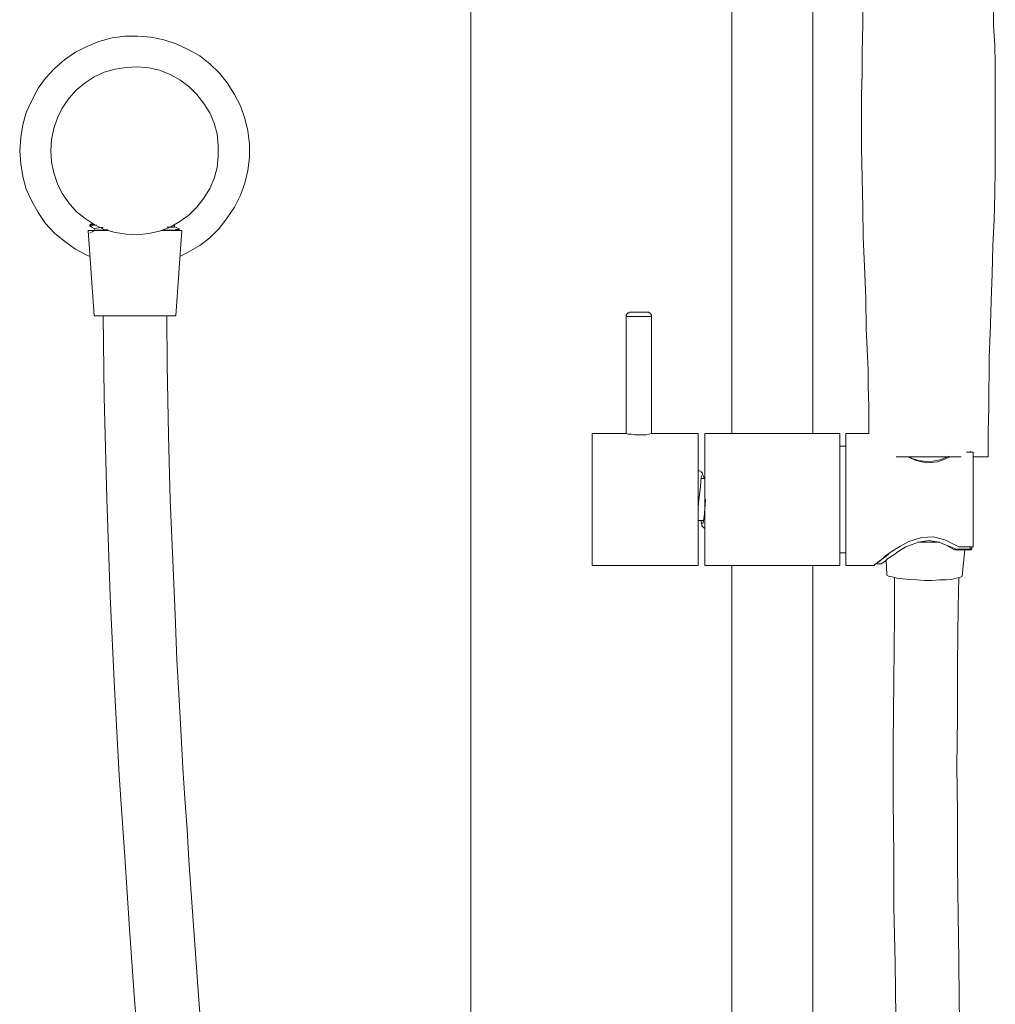
# Model space of a CAD drawing. Units: millimetres. Extents: x 4387 to 4930, y -259 to 477.
# Drawn here: x 4653 to 4884, y 74 to 306 of the extents above; entities that cross this region are included whole.
import ezdxf

# ---------------------------------------------------------------- set-up
doc = ezdxf.new("R2010")
doc.units = ezdxf.units.MM
doc.layers.add('IGES level 1', color=7, linetype='Continuous', true_color=0x000000)

msp = doc.modelspace()

# ---------------------------------------------------------------- linework, layer by layer
at = {"layer": 'IGES level 1', "color": 8, "lineweight": 0, "true_color": 0x808080}
msp.add_lwpolyline([(4759.97, 425.69), (4759.97, -170.58)], dxfattribs=at)
at = {"layer": 'IGES level 1', "color": 18, "lineweight": 0, "true_color": 0x000000}
for points in [[(4821.6, 360.39), (4821.6, 208.38)], [(4840.72, 208.38), (4840.72, 341.12)], [(4852.62, 311.79), (4852.48, 304.99), (4852.34, 298.19), (4852.34, 293.24), (4852.2, 288.42), (4852.2, 282.61), (4852.2, 275.81), (4852.34, 268.73), (4852.48, 261.64), (4852.62, 254.7), (4852.9, 247.9), (4853.19, 240.25), (4853.33, 233.17), (4853.61, 226.65), (4853.75, 223.39), (4853.75, 219.57), (4853.9, 214.75), (4853.9, 209.23), (4853.9, 208.38)], [(4878.55, 202.85), (4878.83, 202.85), (4880.1, 202.85), (4881.1, 202.85), (4881.8, 202.85), (4881.95, 202.85), (4882.09, 202.85), (4882.09, 209.09), (4882.23, 214.33), (4882.23, 218.58), (4882.37, 222.54), (4882.37, 226.37), (4882.51, 230.19), (4882.65, 234.02), (4882.8, 239.69), (4883.08, 246.06), (4883.22, 252.72), (4883.5, 258.81), (4883.65, 265.04), (4883.79, 270.85), (4883.79, 277.09), (4883.79, 283.89), (4883.79, 290.26), (4883.79, 295.79), (4883.65, 299.89), (4883.36, 304.71), (4883.36, 309.53)], [(4691.26, 250.17), (4693.25, 251.16), (4695.94, 252.72), (4698.35, 254.56), (4700.61, 256.83), (4702.45, 259.24), (4704.15, 261.79), (4705.57, 264.62), (4706.56, 267.45), (4707.27, 270.43), (4707.7, 273.54), (4707.7, 276.66), (4707.27, 279.78), (4706.56, 282.75), (4705.57, 285.73), (4704.15, 288.42), (4702.45, 291.11), (4700.61, 293.38), (4698.35, 295.64), (4695.94, 297.49), (4693.25, 299.04), (4690.41, 300.32), (4687.44, 301.31), (4684.46, 301.88), (4681.35, 302.16), (4678.23, 302.16), (4675.25, 301.74), (4672.14, 300.89), (4669.3, 299.75), (4666.61, 298.34), (4664.06, 296.64), (4661.65, 294.51), (4659.53, 292.24), (4657.83, 289.84), (4656.27, 287), (4655, 284.17), (4654.15, 281.19), (4653.72, 278.22), (4653.44, 275.1), (4653.72, 271.99), (4654.15, 269.01), (4655, 266.04), (4656.27, 263.2), (4657.83, 260.51), (4659.53, 257.96), (4661.65, 255.69), (4664.06, 253.71), (4666.61, 251.87), (4669.3, 250.45), (4670.01, 250.17)], [(4671, 257.68), (4673.41, 256.54), (4675.96, 255.84), (4678.65, 255.41), (4681.2, 255.27), (4683.9, 255.55), (4686.45, 256.12), (4689, 257.11), (4691.26, 258.39), (4693.39, 259.94), (4695.23, 261.79), (4696.93, 263.91), (4698.35, 266.18), (4699.34, 268.59), (4700.05, 271.14), (4700.33, 273.83), (4700.33, 276.38), (4700.05, 279.07), (4699.34, 281.62), (4698.35, 284.03), (4696.93, 286.29), (4695.23, 288.42), (4693.39, 290.26), (4691.26, 291.82), (4689, 293.09), (4686.45, 294.09), (4683.9, 294.65), (4681.2, 294.94), (4678.65, 294.79), (4675.96, 294.37), (4673.41, 293.66), (4671, 292.53), (4668.88, 291.11), (4666.75, 289.41), (4665.05, 287.43), (4663.5, 285.16), (4662.36, 282.89), (4661.51, 280.34), (4660.95, 277.79), (4660.8, 275.1), (4660.95, 272.41), (4661.51, 269.86), (4662.36, 267.31), (4663.5, 265.04), (4665.05, 262.78), (4666.75, 260.79), (4668.88, 259.09), (4671, 257.68), (4670.86, 257.68), (4670.72, 257.68), (4670.58, 257.68), (4670.44, 257.68), (4670.01, 257.54), (4670.01, 257.39), (4670.58, 256.97), (4671.15, 256.69), (4671.15, 256.54), (4671.15, 256.26), (4670.58, 255.98), (4670.01, 255.69)], [(4670.72, 257.96), (4670.58, 257.96), (4670.01, 257.68)], [(4691.12, 258.24), (4691.12, 258.39)], [(4674.4, 256.26), (4673.27, 256.26), (4672, 256.26), (4670.86, 256.26), (4670.01, 256.26), (4669.59, 256.26), (4671, 236.14), (4671.15, 236.14), (4671.71, 236.14), (4672.56, 236.14), (4673.84, 236.14), (4675.25, 236.14), (4676.95, 236.14), (4678.65, 236.14), (4680.64, 236.14), (4682.48, 236.14), (4684.32, 236.14), (4685.88, 236.14), (4687.44, 236.14), (4688.57, 236.14), (4689.42, 236.14), (4689.99, 236.14), (4690.27, 236.14), (4691.69, 256.26), (4691.55, 256.26), (4691.12, 256.26), (4690.27, 256.26), (4689.28, 256.26), (4687.86, 256.26), (4686.87, 256.26), (4686.73, 256.26)], [(4670.01, 257.39), (4670.15, 257.39), (4670.3, 257.39), (4670.44, 257.39), (4670.86, 257.54), (4671, 257.54), (4671.29, 257.54), (4671.57, 257.54)], [(4671.15, 256.69), (4671.57, 256.83), (4672.7, 256.97), (4673.13, 256.97)], [(4671.29, 256.26), (4671.57, 256.4), (4672.7, 256.4), (4674.26, 256.54)], [(4686.87, 256.26), (4687.58, 256.4), (4688.15, 256.4), (4688.85, 256.4), (4689.56, 256.4), (4689.99, 256.4), (4690.27, 256.54), (4690.55, 256.54), (4690.84, 256.54), (4690.98, 256.54), (4691.12, 256.54), (4691.12, 256.69), (4691.12, 256.4), (4690.98, 256.4), (4690.7, 256.26)], [(4688.29, 257.11), (4688.85, 257.11), (4689.7, 257.11), (4689.85, 257.11), (4689.99, 257.25), (4689.99, 257.54), (4689.99, 257.68)], [(4691.12, 256.69), (4690.98, 256.69), (4690.41, 256.97), (4689.85, 257.25)], [(4673.13, 236.14), (4673.41, 217.02), (4673.98, 192.94), (4674.83, 169.99), (4675.82, 148.31), (4676.95, 127.77), (4678.23, 108.5), (4679.36, 91.5), (4680.5, 75.78), (4681.63, 61.04)], [(4697.78, 47.73), (4695.51, 77.9), (4693.39, 107.65), (4692.96, 114.88), (4692.4, 122.24), (4691.97, 129.47), (4691.55, 136.98), (4691.12, 145.48), (4690.55, 154.97), (4690.13, 165.59), (4689.56, 178.49), (4689, 192.65), (4688.57, 207.95), (4688.29, 224.53), (4688.15, 236.14)], [(4802.61, 208.38), (4802.61, 236), (4802.61, 236.14), (4802.61, 236.29), (4802.47, 236.57), (4802.33, 236.71), (4802.19, 236.85), (4802.05, 236.85), (4801.9, 236.99), (4801.62, 236.99), (4801.48, 236.99), (4801.05, 236.99), (4800.49, 236.99), (4799.64, 236.99), (4798.93, 236.99), (4798.22, 236.99), (4797.8, 236.99), (4797.65, 236.99), (4797.51, 236.99), (4797.23, 236.85), (4797.09, 236.85), (4796.95, 236.71), (4796.8, 236.57), (4796.66, 236.29), (4796.66, 236.14), (4796.66, 236), (4796.66, 208.38), (4788.59, 208.38), (4788.59, 208.24), (4788.59, 207.81), (4788.59, 206.96), (4788.59, 205.83), (4788.59, 204.41), (4788.59, 202.71), (4788.59, 200.73), (4788.59, 198.6), (4788.59, 196.34), (4788.59, 193.93), (4788.59, 191.66), (4788.59, 189.25), (4788.59, 186.99), (4788.59, 184.86), (4788.59, 182.88), (4788.59, 181.18), (4788.59, 179.76), (4788.59, 178.63), (4788.59, 177.78), (4788.59, 177.35), (4788.59, 177.21), (4813.66, 177.21), (4813.66, 177.35), (4813.66, 177.78), (4813.66, 178.63), (4813.66, 179.76), (4813.66, 181.18), (4813.66, 182.88), (4813.66, 184.86), (4813.66, 186.99), (4813.66, 189.25), (4813.66, 191.66), (4813.66, 193.93), (4813.66, 196.34), (4813.66, 198.6), (4813.66, 200.73), (4813.66, 202.71), (4813.66, 204.41), (4813.66, 205.83), (4813.66, 206.96), (4813.66, 207.81), (4813.66, 208.24), (4813.66, 208.38), (4802.61, 208.38), (4802.47, 208.38), (4802.05, 208.24), (4801.34, 208.09), (4800.35, 208.09), (4799.64, 208.09), (4798.65, 208.09), (4797.8, 208.24), (4797.09, 208.24), (4796.66, 208.38)], [(4802.61, 236), (4802.33, 236), (4801.62, 236), (4800.63, 236), (4799.64, 236), (4798.65, 236), (4797.65, 236), (4797.09, 236), (4796.66, 236)], [(4876.99, 203.99), (4878.55, 203.99), (4878.55, 202.14), (4878.55, 200.02), (4878.55, 197.75), (4878.55, 195.34), (4878.55, 192.79), (4878.55, 190.24), (4878.55, 187.84), (4878.55, 185.57), (4878.55, 183.44), (4878.55, 181.6), (4875.15, 181.6), (4871.89, 183.3), (4869.2, 184.01), (4866.36, 183.87), (4863.39, 182.88), (4861.26, 181.74), (4859.42, 180.61), (4857.86, 179.48), (4856.59, 178.34), (4855.31, 177.49), (4855.17, 177.21), (4848.51, 177.21), (4848.51, 177.35), (4848.51, 177.92), (4848.51, 178.91), (4848.51, 180.04), (4848.51, 181.6), (4848.51, 183.3), (4848.51, 185.29), (4848.51, 187.55), (4848.51, 189.82), (4848.51, 192.23), (4848.51, 194.64), (4848.51, 196.9), (4848.51, 199.17), (4848.51, 201.29), (4848.51, 203.14), (4848.51, 204.84), (4848.51, 206.11), (4848.51, 207.24), (4848.51, 207.95), (4848.51, 208.24), (4848.51, 208.38), (4854.04, 208.38)], [(4848.51, 205.4), (4847.1, 205.4)], [(4875.71, 202.85), (4875.15, 202.85), (4873.02, 202.85), (4870.75, 202.85), (4868.06, 202.85), (4866.5, 202.85), (4864.24, 202.85), (4861.97, 202.85), (4860.41, 202.85)], [(4863.1, 202.85), (4865.09, 202), (4867.64, 201.44), (4870.19, 201.72), (4871.89, 202.29), (4873.02, 202.85)], [(4872.88, 202.99), (4870.75, 202.14), (4868.2, 201.72), (4865.65, 202), (4863.95, 202.57), (4863.53, 202.85)], [(4878.12, 203.99), (4877.98, 203.99), (4877.84, 204.13), (4877.84, 203.99)], [(4814.94, 197.75), (4814.94, 198.04), (4814.65, 198.74), (4814.65, 199.03), (4814.51, 199.17), (4814.37, 199.31), (4814.23, 199.45), (4813.95, 199.59), (4813.8, 199.59), (4813.66, 199.59)], [(4813.66, 190.95), (4813.8, 192.79), (4814.09, 195.06), (4814.23, 196.9), (4814.37, 198.18), (4814.51, 198.46)], [(4815.22, 197.75), (4814.37, 197.75)], [(4814.65, 198.74), (4814.51, 199.17)], [(4815.36, 192.79), (4815.22, 190.53), (4815.08, 188.69), (4814.8, 187.41), (4814.65, 187.13)], [(4813.66, 187.84), (4814.94, 187.84)], [(4814.37, 187.84), (4814.37, 187.55), (4814.51, 186.84), (4814.65, 186.42)], [(4814.51, 186.84), (4814.51, 186.56), (4814.65, 186.42), (4814.8, 186.28), (4814.94, 186.14), (4815.22, 185.99)], [(4858.57, 179.9), (4857.58, 179.05), (4856.16, 178.06), (4855.74, 177.64), (4857.01, 177.64), (4856.87, 177.64), (4857.72, 178.2), (4858.43, 178.91), (4859.56, 179.62), (4860.98, 180.61), (4862.68, 181.6), (4865.65, 182.74), (4868.06, 183.16), (4870.47, 182.74), (4872.6, 181.89), (4873.3, 181.6), (4874.44, 181.04), (4877.84, 181.04), (4877.98, 181.04), (4878.12, 181.04), (4878.26, 181.04), (4878.26, 181.18), (4878.26, 181.32), (4878.26, 181.46), (4878.26, 181.6)], [(4870.61, 182.74), (4869.9, 182.74), (4868.06, 182.74), (4866.08, 182.74), (4865.51, 182.74)], [(4872.45, 181.89), (4873.45, 181.32), (4874.15, 180.89), (4874.3, 180.89), (4874.44, 180.89), (4877.84, 180.89), (4877.98, 180.89), (4878.12, 180.89), (4878.12, 181.04), (4878.26, 181.18), (4878.26, 181.32)], [(4877.84, 180.89), (4877.84, 181.04), (4877.84, 181.18), (4877.84, 181.32), (4877.84, 181.46), (4877.84, 181.6)], [(4847.1, 180.19), (4848.51, 180.19)], [(4858, 178.49), (4858.15, 175.09), (4858.15, 174.94), (4858.71, 174.66), (4859.42, 174.52), (4860.55, 174.24), (4861.97, 174.09), (4863.53, 173.95), (4865.23, 173.81), (4867.07, 173.67), (4868.77, 173.67), (4870.61, 173.81), (4872.17, 173.81), (4873.45, 173.95), (4874.58, 174.24), (4875.43, 174.38), (4875.85, 174.66), (4876, 174.8), (4876.56, 180.89)], [(4874.15, 180.89), (4874.3, 180.89), (4874.44, 181.04), (4874.44, 180.89)], [(4821.6, 177.21), (4821.6, -160.38)], [(4840.72, -160.38), (4840.72, 177.21)], [(4859.99, 174.38), (4859.99, 165.59), (4859.85, 149.87), (4859.7, 135.28), (4859.7, 121.68), (4859.85, 108.79), (4859.85, 96.74), (4860.13, 83.29), (4860.27, 70.82)], [(4875.43, 65.72), (4875.29, 74.5), (4875.15, 84.14), (4875, 94.62), (4874.86, 106.24), (4874.86, 118.99), (4874.72, 129.75), (4874.86, 141.37), (4874.86, 153.98), (4875, 167.44), (4875.15, 174.38)]]:
    msp.add_lwpolyline(points, dxfattribs=at)
msp.add_lwpolyline([(4815.22, 177.21), (4815.22, 177.35), (4815.22, 178.06), (4815.22, 178.91), (4815.22, 180.19), (4815.22, 181.74), (4815.22, 183.59), (4815.22, 185.71), (4815.22, 187.98), (4815.22, 190.39), (4815.22, 192.79), (4815.22, 195.2), (4815.22, 197.61), (4815.22, 199.88), (4815.22, 202), (4815.22, 203.84), (4815.22, 205.4), (4815.22, 206.68), (4815.22, 207.53), (4815.22, 208.09), (4815.22, 208.38), (4847.1, 208.38), (4847.1, 208.09), (4847.1, 207.53), (4847.1, 206.68), (4847.1, 205.4), (4847.1, 203.84), (4847.1, 202), (4847.1, 199.88), (4847.1, 197.61), (4847.1, 195.2), (4847.1, 192.79), (4847.1, 190.39), (4847.1, 187.98), (4847.1, 185.71), (4847.1, 183.59), (4847.1, 181.74), (4847.1, 180.19), (4847.1, 178.91), (4847.1, 178.06), (4847.1, 177.35), (4847.1, 177.21)], close=True, dxfattribs=at)

doc.saveas('drawing.dxf')
